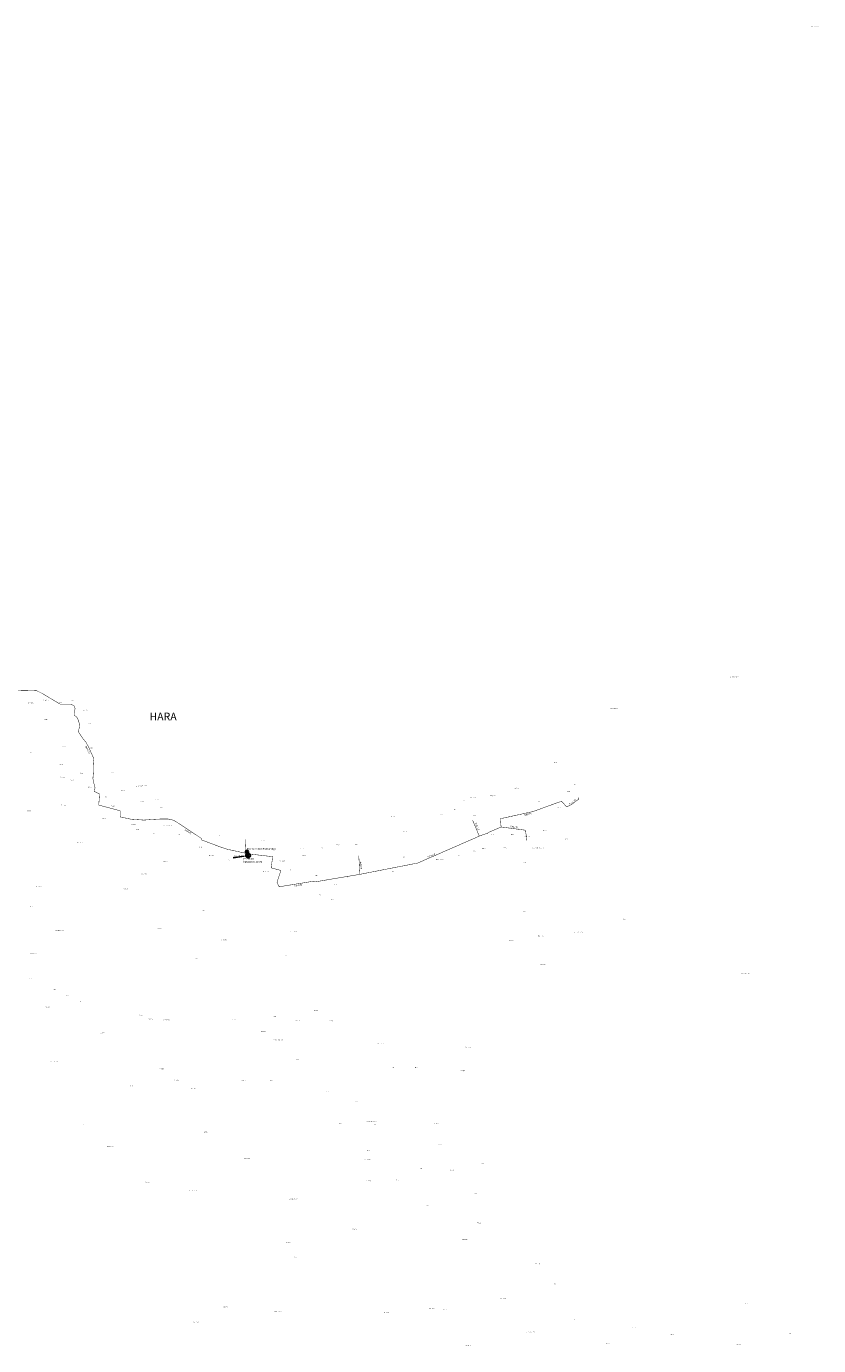
# Model space of a CAD drawing. Units: metres. Extents: x 571695 to 607508, y 6587513 to 6615825.
# Drawn here: x 593071 to 596658, y 6601681 to 6607656 of the extents above; entities that cross this region are included whole.
import ezdxf
from ezdxf.lldxf.tags import DXFTag

# ---------------------------------------------------------------- set-up
doc = ezdxf.new("R2010")
doc.units = ezdxf.units.M
doc.header["$LTSCALE"] = 25.4
doc.linetypes.add('DASHED', pattern=[0.75, 0.5, -0.25])
for name, color, linetype in [('0_asulad', 252, 'Continuous'), ('0_rajatised', 7, 'Continuous'), ('0_vesi_OL', 152, '0_V-sw')]:
    doc.layers.add(name, color=color, linetype=linetype)
doc.layers.add('alus_aadress', color=252, linetype='Continuous', lineweight=0)
doc.styles.add('DGN_KATASTRIYKSUS_353 - Default$0$Styledgn000', font='dgn000.shx')
doc.styles.add('DGN_KATASTRIYKSUS_353 - Default$0$Styletxt', font='txt.shx')
doc.styles.get("Standard").update_dxf_attribs({"font": 'arial.ttf'})
doc.styles.add('Text_P', font='verdana.ttf')
tags = doc.linetypes.add('0_V-sw', pattern='A,5.49154,-0.395185,["V",Standard,S=0.816327,R=0,X=0,Y=-0.408163],-1.159521', length=7.046246).pattern_tags.tags
tags[6] = DXFTag(74, 10)
doc.dimstyles.new('ISO-25', dxfattribs={"dimtxt": 2.5, "dimasz": 2.5, "dimexe": 1.25, "dimexo": 0.625, "dimtad": 1, "dimtxsty": 'Standard', "dimcen": 2.5, "dimadec": 0, "dimazin": 0, "dimtfac": 1, "dimtmove": 0, "dimatfit": 3, "dimfxl": 1, "dimarcsym": 0})

# ---------------------------------------------------------------- blocks, each defined once
blk = doc.blocks.new('VPJ_OL')
at = {"layer": '0_rajatised', "linetype": 'Continuous'}
h = blk.add_hatch(color=0, dxfattribs=at)
edge = h.paths.add_edge_path()
edge.add_arc((0, 0), 1.8, 0, 360)
at = {"layer": '0_rajatised', "color": 0, "linetype": 'Continuous'}
for radius in [3.5, 1.8]:
    blk.add_circle((0, 0), radius, dxfattribs=at)
blk = doc.blocks.new('*D44')
at = {"layer": '0_rajatised', "color": 0, "linetype": 'Continuous', "lineweight": -2, "transparency": 16777216}
for p, q in [((594007.7, 6603889.9), (594056.6, 6603897.5)), ((594074.4, 6603900.3), (594064.5, 6603898.8))]:
    blk.add_line(p, q, dxfattribs=at)
at = {"layer": '0_rajatised', "color": 0, "linetype": 'Continuous', "transparency": 16777216}
blk.add_solid([(594056.4, 6603898.9), (594056.8, 6603896.2), (594064.5, 6603898.8)], dxfattribs=at)
at = {"layer": 'DEFPOINTS', "color": 0, "linetype": 'Continuous', "transparency": 16777216}
for p in [(594064.5, 6603898.8), (594074.4, 6603900.3)]:
    blk.add_point(p, dxfattribs=at)
at = {"layer": '0_rajatised', "color": 0, "linetype": 'Continuous', "transparency": 16777216, "insert": (594027.6, 6603897.3), "char_height": 7, "attachment_point": 5, "rotation": 8.89774}
blk.add_mtext('SKA 10m', dxfattribs=at)
blk = doc.blocks.new('TVM_ol')
at = {"layer": '0_rajatised', "linetype": 'Continuous'}
blk.add_hatch(color=0, dxfattribs=at).paths.add_polyline_path([(1.3, 1.3, 0.670358), (-1.8, 0, 0.197348), (-1.3, -1.3)])
at = {"layer": '0_rajatised', "color": 0, "linetype": 'Continuous'}
for q in [(-1.3, -1.3), (1.3, 1.3)]:
    blk.add_line((1.3, 1.3), q, dxfattribs=at)
for radius in [3.5, 1.8]:
    blk.add_circle((0, 0), radius, dxfattribs=at)

msp = doc.modelspace()

# ---------------------------------------------------------------- linework, layer by layer
at = {"layer": '0_rajatised', "linetype": 'DASHED', "lineweight": 13, "ltscale": 0.2}
msp.add_circle((594074.403, 6603900.331), 10, dxfattribs=at)
at = {"layer": '0_vesi_OL', "linetype": '0_V-sw', "lineweight": 30, "ltscale": 0.05, "const_width": 2, "flags": 128}
for points in [[(594076.752, 6603907.967), (593982.502, 6603928.5), (593952.6, 6603937.972), (593863.626, 6603971.301), (593863.626, 6603977.504), (593769.184, 6604040.091), (593739.097, 6604059.799), (593712.953, 6604065.951), (593677.667, 6604065.951), (593640.571, 6604063.857), (593602.748, 6604061.012), (593543.189, 6604065.214), (593500.399, 6604074.5), (593495.313, 6604075.558), (593495.313, 6604099.687), (593495.313, 6604103.237), (593408.215, 6604126.453), (593398.37, 6604128.757), (593402.045, 6604179.048), (593378.439, 6604191.138), (593381.681, 6604207.61), (593373.956, 6604236.557), (593371.918, 6604250.522), (593373.373, 6604265.306), (593374.752, 6604286.485), (593374.752, 6604304.605), (593375.967, 6604327.341), (593373.585, 6604345.159), (593360.437, 6604374.087), (593354.89, 6604386.657), (593348.868, 6604398.881), (593339.471, 6604415.308), (593325.609, 6604431.224), (593314.038, 6604449.35), (593308.101, 6604458.038), (593306.646, 6604464.865), (593311.037, 6604483.315), (593312.071, 6604493.797), (593305.136, 6604515.423), (593300.519, 6604525.009), (593287.441, 6604537.005), (593287.441, 6604548.765), (593291.345, 6604566.789), (593286.297, 6604578.324), (593271.419, 6604586.525), (593223.439, 6604586.525), (593142.144, 6604634.81), (593117.513, 6604647.111), (593075.563, 6604648.621), (593054.584, 6604648.621), (593028.855, 6604649.816), (592965.998, 6604654.07), (592896.462, 6604657.547), (592868.878, 6604660.547), (592824.46, 6604666.52), (592774.64, 6604675.089), (592669.738, 6604692.697), (592626.809, 6604697.317), (592616.617, 6604705.353), (592606.802, 6604713.228), (592600.638, 6604716.814), (592576.754, 6604716.814), (592567.516, 6604707.135), (592544.665, 6604719.365), (592486.685, 6604740.701), (592403.064, 6604790.015), (592366.67, 6604813.082), (592355.746, 6604834.179), (592350.988, 6604893.877), (592345.817, 6604929.228), (592335.689, 6605001.596)], [(594076.752, 6603907.967), (594185.971, 6603895.359), (594179.376, 6603844.676), (594223.475, 6603832.846), (594205.62, 6603779.655), (594215.004, 6603758.917), (594370.063, 6603783.958), (594379.467, 6603781.466), (594581.047, 6603815.33), (594842.748, 6603866.481), (595126.718, 6603990.487), (595145.429, 6603997.13), (595158.505, 6604001.2), (595167.079, 6604007.014), (595220.548, 6604029.829), (595217.302, 6604067.157), (595366.131, 6604100.131), (595483.641, 6604142.731), (595494.983, 6604144.883), (595504.36, 6604135.5), (595517.104, 6604120.798), (595537.774, 6604130.622), (595572.706, 6604156.131), (595570.766, 6604164.294)], [(595121.544, 6603988.882), (595091.699, 6604060.426)], [(595220.548, 6604029.829), (595330.98, 6604015.194), (595337.189, 6603968.523)], [(594065.001, 6603974.005), (594062.115, 6603911.156)], [(594581.047, 6603815.33), (594575.942, 6603900.349)]]:
    msp.add_lwpolyline(points, dxfattribs=at)

# ---------------------------------------------------------------- block references
at = {"layer": '0_rajatised', "color": 150, "xscale": 2, "yscale": 2, "zscale": 2}
msp.add_blockref('TVM_ol', (594069.406, 6603917.145), dxfattribs=at)
at = {"layer": '0_rajatised', "color": 171, "xscale": 3, "yscale": 3, "zscale": 3}
msp.add_blockref('VPJ_OL', (594074.403, 6603900.331), dxfattribs=at)

# ---------------------------------------------------------------- texts
at = {"layer": '0_asulad', "insert": (593628.22, 6604547.81), "char_height": 35, "attachment_point": 1}
msp.add_mtext_dynamic_manual_height_columns('HARA', width=154.17369, gutter_width=25.4, heights=[38.365], dxfattribs=at)
at = {"layer": '0_rajatised', "color": 7, "linetype": 'Continuous', "style": 'Text_P'}
msp.add_text('TVM koos kuivhüdrandiga', height=8, dxfattribs=at).set_placement((594069.088, 6603926.678))
at = {"layer": '0_rajatised', "linetype": 'Continuous', "lineweight": 13, "insert": (594053.826, 6603889.496), "char_height": 8, "width": 124.37851, "attachment_point": 1}
msp.add_mtext('{\\fVerdana|b0|i0|c0|p34;PK - Hara\\P\\fVerdana|b0|i0|c186|p34;katastri nr \\fVerdana|b0|i0|c0|p34;16532}', dxfattribs=at)
at = {"layer": '0_vesi_OL', "char_height": 7, "attachment_point": 1}
for s, insert, rotation in [('De50 PE', (593343.679, 6604396.572), 294.5450963), ('De32 PE', (595527.486, 6604136.079), 35.865239), ('De50 PE', (595323.573, 6604086.773), 11.8364855), ('De50 PE', (593790.514, 6604021.182), 326.6284697), ('De32 PE', (595108.307, 6604050.079), 293.3789334), ('De32 PE', (595263.328, 6604035.983), 352.273859), ('De50 PE', (594886.916, 6603897.61), 21.7780832), ('De32 PE', (594587.808, 6603875.57), 273.4662426), ('De50 PE', (594284.304, 6603767.019), 7.8110278)]:
    msp.add_mtext_dynamic_manual_height_columns(s, width=47.70588, gutter_width=12.5, heights=[6.765], dxfattribs=dict(at, insert=insert, rotation=rotation))
at = {"layer": 'alus_aadress'}
for s, style, p in [('Loksa metskond 20', 'DGN_KATASTRIYKSUS_353 - Default$0$Styledgn000', (596621.827, 6607652.93)), ('11283 Loksa-Hara tee', 'DGN_KATASTRIYKSUS_353 - Default$0$Styledgn000', (596254.294, 6604707.845)), ('Uus-Kadapiku', 'DGN_KATASTRIYKSUS_353 - Default$0$Styledgn000', (593078.192, 6604590.146)), ('Haagi-Silla', 'DGN_KATASTRIYKSUS_353 - Default$0$Styledgn000', (593149.032, 6604602.885)), ('Haagi-Kilu', 'DGN_KATASTRIYKSUS_353 - Default$0$Styledgn000', (593216.622, 6604592.808)), ('Kaldaveere', 'DGN_KATASTRIYKSUS_353 - Default$0$Styledgn000', (593263.217, 6604601.598)), ('Haagi-Nõlva', 'DGN_KATASTRIYKSUS_353 - Default$0$Styletxt', (593325.946, 6604558.14)), ('Loksa metskond 13', 'DGN_KATASTRIYKSUS_353 - Default$0$Styledgn000', (595715.336, 6604565.955)), ('Ojakalda', 'DGN_KATASTRIYKSUS_353 - Default$0$Styledgn000', (593150.236, 6604516.37)), ('Kopsu', 'DGN_KATASTRIYKSUS_353 - Default$0$Styledgn000', (593350.489, 6604498.45)), ('Haagi', 'DGN_KATASTRIYKSUS_353 - Default$0$Styledgn000', (593086.023, 6604366.78)), ('Sandra', 'DGN_KATASTRIYKSUS_353 - Default$0$Styledgn000', (593233.032, 6604393.105)), ('Kivika', 'DGN_KATASTRIYKSUS_353 - Default$0$Styledgn000', (593359.062, 6604386.772)), ('Merepõllu', 'DGN_KATASTRIYKSUS_353 - Default$0$Styletxt', (593219.104, 6604310.755)), ('Tamme', 'DGN_KATASTRIYKSUS_353 - Default$0$Styledgn000', (595458.467, 6604319.988)), ('Mardimäe', 'DGN_KATASTRIYKSUS_353 - Default$0$Styletxt', (593224.451, 6604254.14)), ('Pähklisalu', 'DGN_KATASTRIYKSUS_353 - Default$0$Styletxt', (593311.817, 6604272.447)), ('Ajaotsa', 'DGN_KATASTRIYKSUS_353 - Default$0$Styledgn000', (593451.354, 6604274.3)), ('Sarapiku', 'DGN_KATASTRIYKSUS_353 - Default$0$Styledgn000', (593271.23, 6604240.72)), ('Kulliküüne', 'DGN_KATASTRIYKSUS_353 - Default$0$Styletxt', (593348.777, 6604209.205)), ('Veeleidi', 'DGN_KATASTRIYKSUS_353 - Default$0$Styledgn000', (593498.828, 6604194.86)), ('Aiaotsa tee T5', 'DGN_KATASTRIYKSUS_353 - Default$0$Styledgn000', (593566.167, 6604210.335)), ('Loksa metskond 403', 'DGN_KATASTRIYKSUS_353 - Default$0$Styledgn000', (593575.926, 6604216.65)), ('Tagapõllu', 'DGN_KATASTRIYKSUS_353 - Default$0$Styletxt', (595279.217, 6604204.107)), ('Esperki', 'DGN_KATASTRIYKSUS_353 - Default$0$Styledgn000', (595519.272, 6604188.491)), ('Kiiu', 'DGN_KATASTRIYKSUS_353 - Default$0$Styledgn000', (595550.067, 6604221.925)), ('Rahaaugu', 'DGN_KATASTRIYKSUS_353 - Default$0$Styledgn000', (593229.06, 6604127.87)), ('Põllu', 'DGN_KATASTRIYKSUS_353 - Default$0$Styletxt', (593426.208, 6604163.54)), ('Lauka-Tõnu', 'DGN_KATASTRIYKSUS_353 - Default$0$Styletxt', (593581.144, 6604143.885)), ('Rannatoa', 'DGN_KATASTRIYKSUS_353 - Default$0$Styledgn000', (593652.553, 6604154.86)), ('Ojamaa', 'DGN_KATASTRIYKSUS_353 - Default$0$Styledgn000', (595043.927, 6604150.341)), ('Mere-Seljaku', 'DGN_KATASTRIYKSUS_353 - Default$0$Styledgn000', (595078.912, 6604162.823)), ('Uus-Tagapõllu', 'DGN_KATASTRIYKSUS_353 - Default$0$Styletxt', (595166.242, 6604169.685)), ('Otsa', 'DGN_KATASTRIYKSUS_353 - Default$0$Styledgn000', (595388.847, 6604143.339)), ('Lahemetsa', 'DGN_KATASTRIYKSUS_353 - Default$0$Styledgn000', (593070.327, 6604101.01)), ('Kivipõllu', 'DGN_KATASTRIYKSUS_353 - Default$0$Styletxt', (593413.652, 6604067.785)), ('Mere-Karu', 'DGN_KATASTRIYKSUS_353 - Default$0$Styledgn000', (593455.292, 6604123.08)), ('Aiaotsa tee T3', 'DGN_KATASTRIYKSUS_353 - Default$0$Styledgn000', (593674.893, 6604115.6)), ('Mere-Tümamäe', 'DGN_KATASTRIYKSUS_353 - Default$0$Styletxt', (594711.748, 6604075.905)), ('Alle', 'DGN_KATASTRIYKSUS_353 - Default$0$Styledgn000', (594946.972, 6604083.722)), ('Sillaotsa', 'DGN_KATASTRIYKSUS_353 - Default$0$Styledgn000', (595008.012, 6604106.098)), ('Ojamaa', 'DGN_KATASTRIYKSUS_353 - Default$0$Styledgn000', (595091.604, 6604079.475)), ('Kiiutalu', 'DGN_KATASTRIYKSUS_353 - Default$0$Styledgn000', (595475.013, 6604115.145)), ('Väikelauka', 'DGN_KATASTRIYKSUS_353 - Default$0$Styletxt', (593544.613, 6604039.305)), ('Lainela', 'DGN_KATASTRIYKSUS_353 - Default$0$Styledgn000', (593567.242, 6604017.215)), ('Loksa metskond 14', 'DGN_KATASTRIYKSUS_353 - Default$0$Styledgn000', (593690.308, 6604035.56)), ('Tümamäe', 'DGN_KATASTRIYKSUS_353 - Default$0$Styletxt', (594774.009, 6604009.77)), ('Külaotsa', 'DGN_KATASTRIYKSUS_353 - Default$0$Styletxt', (595410.267, 6604012.2)), ('Lauka-Tooma', 'DGN_KATASTRIYKSUS_353 - Default$0$Styledgn000', (593297.372, 6603957.317)), ('Nõmme', 'DGN_KATASTRIYKSUS_353 - Default$0$Styletxt', (593638.911, 6603999.495)), ('Käo', 'DGN_KATASTRIYKSUS_353 - Default$0$Styletxt', (593759.567, 6603993.662)), ('Juurika', 'DGN_KATASTRIYKSUS_353 - Default$0$Styledgn000', (593941.111, 6603989.915)), ('Paadiaia', 'DGN_KATASTRIYKSUS_353 - Default$0$Styledgn000', (594132.525, 6603969.19)), ('Väike-Lohja', 'DGN_KATASTRIYKSUS_353 - Default$0$Styletxt', (594471.162, 6603947.386)), ('Tümamäe', 'DGN_KATASTRIYKSUS_353 - Default$0$Styletxt', (594552.837, 6603949.871)), ('Lamba', 'DGN_KATASTRIYKSUS_353 - Default$0$Styledgn000', (595174.454, 6603995.425)), ('Ahvena', 'DGN_KATASTRIYKSUS_353 - Default$0$Styledgn000', (595264.605, 6603994.205)), ('Oja-Seljaku', 'DGN_KATASTRIYKSUS_353 - Default$0$Styledgn000', (595327.612, 6603986.781)), ('Soone', 'DGN_KATASTRIYKSUS_353 - Default$0$Styledgn000', (595509.165, 6603974.275)), ('Juurika', 'DGN_KATASTRIYKSUS_353 - Default$0$Styledgn000', (593851.852, 6603938.103)), ('Uue-Juurika', 'DGN_KATASTRIYKSUS_353 - Default$0$Styledgn000', (593895.022, 6603900.101)), ('Lõosilma', 'DGN_KATASTRIYKSUS_353 - Default$0$Styletxt', (594309.597, 6603929.525)), ('Paadiaia', 'DGN_KATASTRIYKSUS_353 - Default$0$Styledgn000', (594321.898, 6603900)), ('Lohja', 'DGN_KATASTRIYKSUS_353 - Default$0$Styledgn000', (594405.767, 6603934.715)), ('Välja', 'DGN_KATASTRIYKSUS_353 - Default$0$Styletxt', (594777.07, 6603892.725)), ('Alle', 'DGN_KATASTRIYKSUS_353 - Default$0$Styledgn000', (595027.357, 6603900.111)), ('Sillaotsa', 'DGN_KATASTRIYKSUS_353 - Default$0$Styledgn000', (595090.127, 6603919.409)), ('Laasma', 'DGN_KATASTRIYKSUS_353 - Default$0$Styledgn000', (595134.337, 6603930.584)), ('Männioja', 'DGN_KATASTRIYKSUS_353 - Default$0$Styletxt', (595231.913, 6603934.545)), ('Külaotsa-Lohja järve tee T1', 'DGN_KATASTRIYKSUS_353 - Default$0$Styletxt', (595361.852, 6603933.837)), ('Mäepealse', 'DGN_KATASTRIYKSUS_353 - Default$0$Styletxt', (593688.457, 6603872.999)), ('Aatle', 'DGN_KATASTRIYKSUS_353 - Default$0$Styledgn000', (593984.652, 6603878.119)), ('Uue-Söeaugu', 'DGN_KATASTRIYKSUS_353 - Default$0$Styletxt', (594143.768, 6603827.345)), ('Vana-Söeaugu', 'DGN_KATASTRIYKSUS_353 - Default$0$Styletxt', (594215.257, 6603874.647)), ('Rellu', 'DGN_KATASTRIYKSUS_353 - Default$0$Styledgn000', (594262.857, 6603833.61)), ('Ranna-Tümamäe', 'DGN_KATASTRIYKSUS_353 - Default$0$Styletxt', (594926.037, 6603882.072)), ('Seljaku', 'DGN_KATASTRIYKSUS_353 - Default$0$Styledgn000', (595321.047, 6603867.688)), ('Lauka-Tõnu', 'DGN_KATASTRIYKSUS_353 - Default$0$Styletxt', (593590.622, 6603815.683)), ('Lohja', 'DGN_KATASTRIYKSUS_353 - Default$0$Styledgn000', (594379.387, 6603808.276)), ('Lohja', 'DGN_KATASTRIYKSUS_353 - Default$0$Styledgn000', (594515.536, 6603802.83)), ('Nõlva', 'DGN_KATASTRIYKSUS_353 - Default$0$Styletxt', (594722.457, 6603826.285)), ('Metsa-Lauka', 'DGN_KATASTRIYKSUS_353 - Default$0$Styledgn000', (593115.169, 6603757.7)), ('Männituka', 'DGN_KATASTRIYKSUS_353 - Default$0$Styletxt', (593510.737, 6603747.761)), ('Liivaku', 'DGN_KATASTRIYKSUS_353 - Default$0$Styledgn000', (594392.017, 6603720.375)), ('Liivaku', 'DGN_KATASTRIYKSUS_353 - Default$0$Styledgn000', (594464.002, 6603767.065)), ('Kadapiku', 'DGN_KATASTRIYKSUS_353 - Default$0$Styledgn000', (593087.6, 6603668.695)), ('Siimu', 'DGN_KATASTRIYKSUS_353 - Default$0$Styledgn000', (593866.427, 6603649.732)), ('Lohja', 'DGN_KATASTRIYKSUS_353 - Default$0$Styledgn000', (594279.965, 6603662.725)), ('Männiku', 'DGN_KATASTRIYKSUS_353 - Default$0$Styletxt', (594451.212, 6603699.898)), ('Katku', 'DGN_KATASTRIYKSUS_353 - Default$0$Styledgn000', (595318.782, 6603644.365)), ('Kärga', 'DGN_KATASTRIYKSUS_353 - Default$0$Styletxt', (595772.639, 6603611.175)), ('Loksa metskond 231', 'DGN_KATASTRIYKSUS_353 - Default$0$Styledgn000', (593202.089, 6603560.455)), ('Metsakäo', 'DGN_KATASTRIYKSUS_353 - Default$0$Styletxt', (593663.637, 6603567.904)), ('Metsa-Tümamäe', 'DGN_KATASTRIYKSUS_353 - Default$0$Styletxt', (594265.313, 6603553.885)), ('Liivaku mets', 'DGN_KATASTRIYKSUS_353 - Default$0$Styledgn000', (595387.62, 6603535.16)), ('Loksa metskond 229', 'DGN_KATASTRIYKSUS_353 - Default$0$Styledgn000', (595550.397, 6603551.984)), ('Juurikametsa', 'DGN_KATASTRIYKSUS_353 - Default$0$Styledgn000', (593951.297, 6603516.638)), ('Liivaku mets', 'DGN_KATASTRIYKSUS_353 - Default$0$Styledgn000', (595252.187, 6603513.632)), ('Uus-Männiku', 'DGN_KATASTRIYKSUS_353 - Default$0$Styletxt', (593090.164, 6603455.89)), ('Tagasoo', 'DGN_KATASTRIYKSUS_353 - Default$0$Styledgn000', (593832.112, 6603433.12)), ('Paadiaia', 'DGN_KATASTRIYKSUS_353 - Default$0$Styledgn000', (594235.796, 6603446.785)), ('Laasma mets', 'DGN_KATASTRIYKSUS_353 - Default$0$Styledgn000', (595398.437, 6603405.03)), ('Loksa metskond 15', 'DGN_KATASTRIYKSUS_353 - Default$0$Styledgn000', (596310.042, 6603363.43)), ('Aatelo', 'DGN_KATASTRIYKSUS_353 - Default$0$Styledgn000', (593085.624, 6603344.03)), ('Vahtra', 'DGN_KATASTRIYKSUS_353 - Default$0$Styledgn000', (593192.897, 6603291.559)), ('Elma', 'DGN_KATASTRIYKSUS_353 - Default$0$Styledgn000', (593250.597, 6603264.743)), ('Mare', 'DGN_KATASTRIYKSUS_353 - Default$0$Styledgn000', (593308.152, 6603237.991)), ('Metsasöödi', 'DGN_KATASTRIYKSUS_353 - Default$0$Styletxt', (593157.55, 6603213.425)), ('Kadapiku', 'DGN_KATASTRIYKSUS_353 - Default$0$Styledgn000', (593581.462, 6603176.678)), ('Kingu', 'DGN_KATASTRIYKSUS_353 - Default$0$Styledgn000', (594189.687, 6603169.87)), ('Tõrvaahju', 'DGN_KATASTRIYKSUS_353 - Default$0$Styletxt', (594372.842, 6603198.242)), ('Haagimetsa', 'DGN_KATASTRIYKSUS_353 - Default$0$Styledgn000', (593621.832, 6603159.268)), ('Metsa-Ajaotsa', 'DGN_KATASTRIYKSUS_353 - Default$0$Styledgn000', (593691.012, 6603154.206)), ('Paadiaia', 'DGN_KATASTRIYKSUS_353 - Default$0$Styledgn000', (594000.077, 6603155.479)), ('Tõrvaaugu', 'DGN_KATASTRIYKSUS_353 - Default$0$Styletxt', (594289.992, 6603151.83)), ('Tõrvaaugu', 'DGN_KATASTRIYKSUS_353 - Default$0$Styletxt', (594441.897, 6603150.96)), ('Laukametsa', 'DGN_KATASTRIYKSUS_353 - Default$0$Styledgn000', (593400.947, 6603095.248)), ('Põhjametsa', 'DGN_KATASTRIYKSUS_353 - Default$0$Styletxt', (594133.247, 6603102.822)), ('Tõrvaahju-Pikapõllu tee', 'DGN_KATASTRIYKSUS_353 - Default$0$Styletxt', (594186.272, 6603063.762)), ('Laane-Tümamäe', 'DGN_KATASTRIYKSUS_353 - Default$0$Styletxt', (594658.042, 6603049.815)), ('Ämmametsa', 'DGN_KATASTRIYKSUS_353 - Default$0$Styletxt', (595059.382, 6603031.521)), ('Loksa metskond 230', 'DGN_KATASTRIYKSUS_353 - Default$0$Styledgn000', (593174.412, 6602965.247)), ('Nurmenuku', 'DGN_KATASTRIYKSUS_353 - Default$0$Styledgn000', (593670.937, 6602932.261)), ('Allemetsa', 'DGN_KATASTRIYKSUS_353 - Default$0$Styledgn000', (594294.072, 6602974.111)), ('Lohja', 'DGN_KATASTRIYKSUS_353 - Default$0$Styledgn000', (594724.107, 6602939.681)), ('Nõlva', 'DGN_KATASTRIYKSUS_353 - Default$0$Styletxt', (594830.627, 6602938.689)), ('Lauka-Tõnu', 'DGN_KATASTRIYKSUS_353 - Default$0$Styletxt', (593742.227, 6602881.994)), ('Metsaserva', 'DGN_KATASTRIYKSUS_353 - Default$0$Styledgn000', (594040.347, 6602880.106)), ('Metsa', 'DGN_KATASTRIYKSUS_353 - Default$0$Styledgn000', (594173.978, 6602879.47)), ('Ämmapõllu', 'DGN_KATASTRIYKSUS_353 - Default$0$Styletxt', (595037.302, 6602924.605)), ('Mäepõllu', 'DGN_KATASTRIYKSUS_353 - Default$0$Styletxt', (593539.397, 6602855.212)), ('Söömetsa', 'DGN_KATASTRIYKSUS_353 - Default$0$Styletxt', (593816.332, 6602843.086)), ('Ojametsa', 'DGN_KATASTRIYKSUS_353 - Default$0$Styledgn000', (594422.375, 6602829.36)), ('Laane-Tümamäe', 'DGN_KATASTRIYKSUS_353 - Default$0$Styletxt', (594542.96, 6602785.548)), ('Kolgaküla-Hara tee T11', 'DGN_KATASTRIYKSUS_353 - Default$0$Styletxt', (594610.952, 6602694.142)), ('Laane', 'DGN_KATASTRIYKSUS_353 - Default$0$Styledgn000', (593326.896, 6602679.22)), ('Angervaksa', 'DGN_KATASTRIYKSUS_353 - Default$0$Styledgn000', (593870.262, 6602647.419)), ('Raimiku', 'DGN_KATASTRIYKSUS_353 - Default$0$Styledgn000', (594483.01, 6602686.32)), ('Raimiku', 'DGN_KATASTRIYKSUS_353 - Default$0$Styledgn000', (594641.876, 6602679.59)), ('Oru-Järve', 'DGN_KATASTRIYKSUS_353 - Default$0$Styletxt', (594917.764, 6602684.055)), ('Tagasoo-Metsa', 'DGN_KATASTRIYKSUS_353 - Default$0$Styledgn000', (593435.458, 6602582.265)), ('Raimiku', 'DGN_KATASTRIYKSUS_353 - Default$0$Styledgn000', (594933.914, 6602589.35)), ('Metsa-Kõrtsi', 'DGN_KATASTRIYKSUS_353 - Default$0$Styletxt', (594057.707, 6602526.529)), ('Vana-Ülemiste', 'DGN_KATASTRIYKSUS_353 - Default$0$Styletxt', (594599.997, 6602522.34)), ('Ülemiste', 'DGN_KATASTRIYKSUS_353 - Default$0$Styletxt', (594614.772, 6602563.02)), ('Lohu', 'DGN_KATASTRIYKSUS_353 - Default$0$Styledgn000', (594853.119, 6602481.22)), ('Männisalu', 'DGN_KATASTRIYKSUS_353 - Default$0$Styletxt', (594990.131, 6602474.16)), ('Järveotsa', 'DGN_KATASTRIYKSUS_353 - Default$0$Styletxt', (595127.363, 6602502.91)), ('Soonemetsa', 'DGN_KATASTRIYKSUS_353 - Default$0$Styledgn000', (593606.809, 6602419.795)), ('Saunakärga', 'DGN_KATASTRIYKSUS_353 - Default$0$Styletxt', (594609.407, 6602426.33)), ('Altotsa', 'DGN_KATASTRIYKSUS_353 - Default$0$Styledgn000', (594743.722, 6602429.248)), ('Loksa metskond 232', 'DGN_KATASTRIYKSUS_353 - Default$0$Styledgn000', (593804.021, 6602380.295)), ('Loksa metskond 90', 'DGN_KATASTRIYKSUS_353 - Default$0$Styledgn000', (594260.441, 6602343.74)), ('Looga', 'DGN_KATASTRIYKSUS_353 - Default$0$Styledgn000', (595098.276, 6602369.12)), ('Looga', 'DGN_KATASTRIYKSUS_353 - Default$0$Styledgn000', (594880.047, 6602314.819)), ('Väljamiku', 'DGN_KATASTRIYKSUS_353 - Default$0$Styletxt', (595111.613, 6602234.6)), ('Pikapõllu', 'DGN_KATASTRIYKSUS_353 - Default$0$Styletxt', (594547.964, 6602206.61)), ('Lohja-Kaasiku', 'DGN_KATASTRIYKSUS_353 - Default$0$Styledgn000', (595043.566, 6602159.24)), ('Laaneserva', 'DGN_KATASTRIYKSUS_353 - Default$0$Styledgn000', (594246.492, 6602146.018)), ('Palanselja', 'DGN_KATASTRIYKSUS_353 - Default$0$Styledgn000', (594281.065, 6602080.215)), ('Põllu-Lohja', 'DGN_KATASTRIYKSUS_353 - Default$0$Styletxt', (595375.412, 6602049.854)), ('Põllu', 'DGN_KATASTRIYKSUS_353 - Default$0$Styletxt', (595460.052, 6601957.598)), ('Metsa-Kõrtsi', 'DGN_KATASTRIYKSUS_353 - Default$0$Styletxt', (595217.087, 6601891.174)), ('Liivaku', 'DGN_KATASTRIYKSUS_353 - Default$0$Styledgn000', (596326.771, 6601870.865)), ('Aasala mets', 'DGN_KATASTRIYKSUS_353 - Default$0$Styledgn000', (593961.152, 6601854.419)), ('Metsa-Vanahansu', 'DGN_KATASTRIYKSUS_353 - Default$0$Styledgn000', (594195.127, 6601835.105)), ('Puki-Uuetoa', 'DGN_KATASTRIYKSUS_353 - Default$0$Styledgn000', (594689.402, 6601829.106)), ('Metsa-Pähkla', 'DGN_KATASTRIYKSUS_353 - Default$0$Styletxt', (594892.397, 6601846.804)), ('Mäealuse', 'DGN_KATASTRIYKSUS_353 - Default$0$Styletxt', (594959.247, 6601843.474)), ('Jaagu', 'DGN_KATASTRIYKSUS_353 - Default$0$Styledgn000', (595543.357, 6601797.498)), ('Metsa-Annukse', 'DGN_KATASTRIYKSUS_353 - Default$0$Styledgn000', (593828.397, 6601785.393)), ('Kolgaküla-Hara tee T7', 'DGN_KATASTRIYKSUS_353 - Default$0$Styletxt', (595329.177, 6601740.208)), ('Lauri-Tamme', 'DGN_KATASTRIYKSUS_353 - Default$0$Styledgn000', (595810.112, 6601761.782)), ('Laane-Kõrtsi', 'DGN_KATASTRIYKSUS_353 - Default$0$Styletxt', (595057.637, 6601680.682)), ('Jüri-Välja', 'DGN_KATASTRIYKSUS_353 - Default$0$Styletxt', (595696.537, 6601688.227)), ('Lauri-Pooli', 'DGN_KATASTRIYKSUS_353 - Default$0$Styledgn000', (595983.127, 6601729.094)), ('Lohja-Annukse', 'DGN_KATASTRIYKSUS_353 - Default$0$Styledgn000', (596277.572, 6601684.595)), ('Luha', 'DGN_KATASTRIYKSUS_353 - Default$0$Styledgn000', (596524.462, 6601733.041))]:
    msp.add_text(s, height=3, dxfattribs=dict(at, style=style)).set_placement(p)

# ---------------------------------------------------------------- dimensions: what is measured, and where the dimension line sits
at = {"layer": '0_rajatised', "linetype": 'Continuous'}
dim = msp.add_radius_dim(center=(594074.403, 6603900.331), mpoint=(594064.523, 6603898.784), text='SKA 10m', dimstyle='ISO-25', override={"dimtxt": 7, "dimasz": 8}, dxfattribs=at)
dim.commit()
dim.dimension.update_dxf_attribs({"geometry": '*D44', "text_midpoint": (594028.221, 6603893.101)})

doc.saveas('drawing.dxf')
